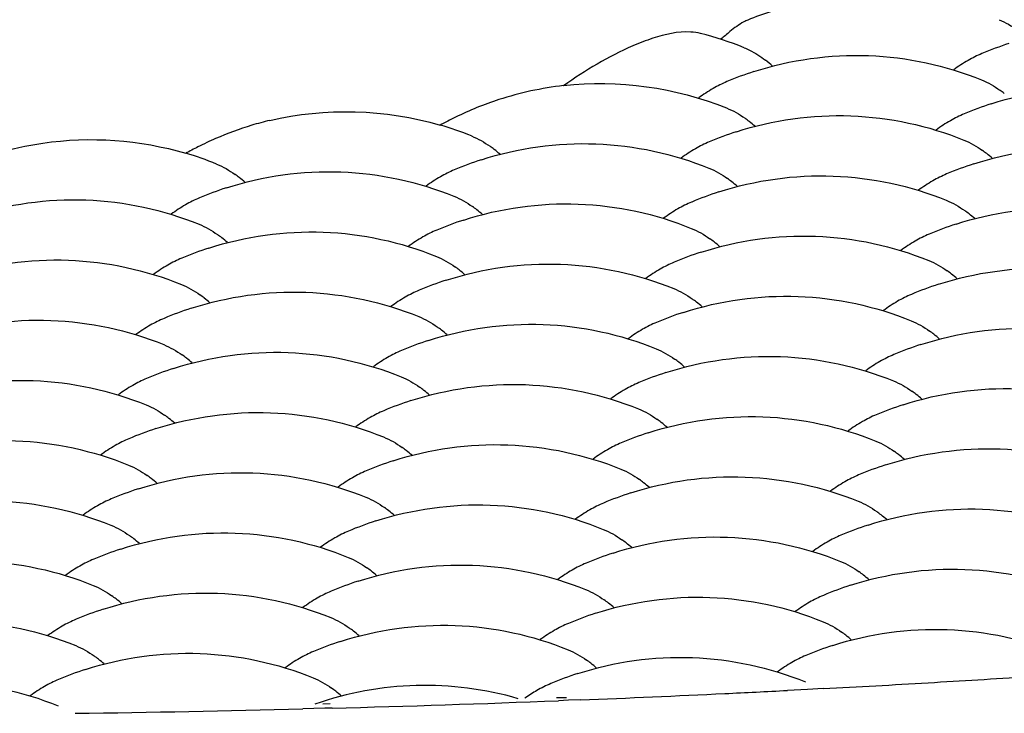
# Model space of a CAD drawing. Units: millimetres. Extents: x 0 to 4374, y -1314 to 1682.
# Drawn here: x 1868 to 1874, y 1262 to 1266 of the extents above; entities that cross this region are included whole.
import ezdxf

# ---------------------------------------------------------------- set-up
doc = ezdxf.new("R2010")
doc.units = ezdxf.units.MM
doc.header["$LTSCALE"] = 130.79
doc.layers.get('0').update_dxf_attribs({"linetype": 'CONTINUOUS'})
doc.layers.add('02___PRT_ALL_AXES', color=7, linetype='CONTINUOUS')
doc.layers.add('AXES', color=7, linetype='CONTINUOUS')

msp = doc.modelspace()

# ---------------------------------------------------------------- linework, layer by layer
at = {"color": 7, "linetype": 'Continuous'}
for centre, radius, start, end in [((1871.936, 1264.9481), 0.6669, 48.5592, 52.6999), ((1870.1022, 1263.5883), 1.6167, 103.3329, 106.8315), ((1871.3566, 1263.8507), 1.4782, 116.0815, 119.6177), ((1870.138, 1263.4731), 1.7372, 106.86, 113.5586), ((1870.1675, 1263.4026), 1.8137, 113.524, 116.7622), ((1870.1763, 1263.3849), 1.8334, 116.7589, 119.0535), ((1870.5369, 1264.5302), 0.6074, 51.9675, 54.5601), ((1870.4943, 1264.476), 0.6764, 48.5329, 51.9495), ((1869.194, 1264.3825), 0.6074, 51.9675, 54.5601), ((1869.1513, 1264.3283), 0.6764, 48.5329, 51.9495)]:
    msp.add_arc(centre, radius, start, end, dxfattribs=at)
for points, knots in [([(1872.2461, 1265.6898), (1872.2392, 1265.6869), (1872.2059, 1265.6706), (1872.176, 1265.6483), (1872.153, 1265.6298)], [0, 0, 0, 0, 0.202181, 1, 1, 1, 1]), ([(1871.9984, 1265.6195), (1871.9814, 1265.6238), (1871.8965, 1265.635), (1871.8108, 1265.6149), (1871.7467, 1265.5941)], [0, 0, 0, 0, 0.206848, 1, 1, 1, 1]), ([(1871.7467, 1265.5941), (1871.7107, 1265.5825), (1871.5448, 1265.5178), (1871.3913, 1265.4245), (1871.2765, 1265.3442)], [0, 0, 0, 0, 0.212582, 1, 1, 1, 1]), ([(1872.2276, 1265.5442), (1872.2372, 1265.5403), (1872.2768, 1265.5223), (1872.3137, 1265.4987), (1872.3401, 1265.4786)], [0, 0, 0, 0, 0.237249, 1, 1, 1, 1])]:
    msp.add_open_spline(points, degree=3, knots=knots, dxfattribs=at)
for points in [[(1872.153, 1265.6298), (1872.1368, 1265.6166), (1872.121, 1265.6027), (1872.1055, 1265.5886)], [(1870.7917, 1265.0795), (1870.8261, 1265.0655), (1870.8588, 1265.0466), (1870.8891, 1265.0251)], [(1869.4488, 1264.9317), (1869.4832, 1264.9177), (1869.5159, 1264.8989), (1869.5462, 1264.8773)]]:
    msp.add_open_spline(points, degree=3, dxfattribs=at)
at = {"layer": '02___PRT_ALL_AXES', "color": 7, "linetype": 'Continuous'}
for p, q in [((1872.561, 1262.1643), (1872.4557, 1262.1589)), ((1872.6445, 1262.1687), (1872.561, 1262.1643)), ((1871.2916, 1262.1206), (1871.2387, 1262.1192)), ((1871.3022, 1262.1069), (1871.2496, 1262.1048)), ((1871.3651, 1262.1094), (1871.3022, 1262.1069)), ((1870.0197, 1262.0648), (1869.9029, 1262.0618)), ((1870.0467, 1262.0878), (1870.009, 1262.0868)), ((1870.0576, 1262.0658), (1870.0197, 1262.0648))]:
    msp.add_line(p, q, dxfattribs=at)
for centre, radius, start, end in [((1867.7177, 1355.2375), 93.1991, 273.370326, 273.693226), ((1867.5359, 1358.4973), 96.4639, 272.72729, 272.923386), ((1867.6216, 1356.8686), 94.833, 273.036125, 273.370359), ((1867.3698, 1362.4712), 100.4414, 271.533398, 272.213768), ((1867.4674, 1359.9606), 97.9288, 272.281065, 272.72662), ((1867.3216, 1364.2563), 102.2271, 270.77455, 271.446866)]:
    msp.add_arc(centre, radius, start, end, dxfattribs=at)
at = {"layer": 'AXES', "color": 7, "linetype": 'Continuous'}
for centre, radius, start, end in [((1872.9112, 1264.0704), 1.7506, 107.9412, 112.3274), ((1871.5681, 1263.9233), 1.7499, 67.857, 75.7632), ((1874.1614, 1263.9009), 1.7508, 107.9415, 112.9204), ((1872.8185, 1263.7531), 1.7508, 107.9415, 112.9204), ((1871.4762, 1263.602), 1.7543, 96.5416, 107.9264), ((1873.222, 1264.8247), 0.6087, 51.8698, 54.535), ((1871.4761, 1263.6042), 1.7521, 107.9453, 116.0464), ((1874.0687, 1263.5838), 1.7508, 107.9415, 112.9204), ((1871.8791, 1264.6769), 0.6087, 51.8754, 54.531), ((1870.1321, 1263.4576), 1.7509, 67.8695, 73.5978), ((1871.8364, 1264.6229), 0.6775, 48.5296, 51.8601), ((1872.7257, 1263.4361), 1.7508, 107.9415, 112.9204), ((1868.7892, 1263.3099), 1.7508, 67.8694, 73.4947), ((1871.3828, 1263.2883), 1.7508, 107.9415, 112.9204), ((1873.1292, 1264.5076), 0.6087, 51.8754, 54.531), ((1873.0866, 1264.4536), 0.6775, 48.5296, 51.8601), ((1873.9759, 1263.2667), 1.7508, 107.9415, 112.9204), ((1871.7863, 1264.3599), 0.6087, 51.8754, 54.531), ((1870.0399, 1263.1406), 1.7508, 107.9415, 112.9204), ((1871.7437, 1264.3058), 0.6775, 48.5296, 51.8601), ((1872.633, 1263.119), 1.7508, 107.9415, 112.9204), ((1870.4434, 1264.2121), 0.6087, 51.8754, 54.531), ((1870.4007, 1264.1581), 0.6775, 48.5296, 51.8601), ((1873.0365, 1264.1905), 0.6087, 51.8754, 54.531), ((1872.9938, 1264.1365), 0.6775, 48.5296, 51.8601), ((1871.2901, 1262.9712), 1.7508, 107.9415, 112.9204), ((1873.8831, 1262.9497), 1.7508, 107.9415, 112.9204), ((1869.1005, 1264.0644), 0.6087, 51.8754, 54.531), ((1869.0578, 1264.0103), 0.6775, 48.5296, 51.8601), ((1871.6935, 1264.0428), 0.6087, 51.8754, 54.531), ((1869.9472, 1262.8235), 1.7508, 107.9415, 112.9204), ((1871.6509, 1263.9887), 0.6775, 48.5296, 51.8601), ((1872.5402, 1262.8019), 1.7508, 107.9415, 112.9204), ((1870.3506, 1263.895), 0.6087, 51.8754, 54.531), ((1870.308, 1263.841), 0.6775, 48.5296, 51.8601), ((1872.9437, 1263.8735), 0.6087, 51.8754, 54.531), ((1872.9011, 1263.8194), 0.6775, 48.5296, 51.8601), ((1871.1973, 1262.6542), 1.7508, 107.9415, 112.9204), ((1873.7904, 1262.6326), 1.7508, 107.9415, 112.9204), ((1869.0077, 1263.7473), 0.6087, 51.8754, 54.531), ((1868.9651, 1263.6932), 0.6775, 48.5296, 51.8601), ((1871.6008, 1263.7257), 0.6087, 51.8754, 54.531), ((1871.5581, 1263.6717), 0.6775, 48.5296, 51.8601), ((1869.8544, 1262.5064), 1.7508, 107.9415, 112.9204), ((1872.4475, 1262.4848), 1.7508, 107.9415, 112.9204), ((1870.2579, 1263.578), 0.6087, 51.8754, 54.531), ((1870.2152, 1263.5239), 0.6775, 48.5296, 51.8601), ((1872.8509, 1263.5564), 0.6087, 51.8754, 54.531), ((1872.8083, 1263.5023), 0.6775, 48.5296, 51.8601), ((1871.1046, 1262.3371), 1.7508, 107.9415, 112.9204), ((1873.6976, 1262.3155), 1.7508, 107.9415, 112.9204), ((1868.915, 1263.4302), 0.6087, 51.8754, 54.531), ((1868.8723, 1263.3762), 0.6775, 48.5296, 51.8601), ((1871.508, 1263.4086), 0.6087, 51.8754, 54.531), ((1871.4654, 1263.3546), 0.6775, 48.5296, 51.8601), ((1869.7616, 1262.1893), 1.7508, 107.9415, 112.9204), ((1872.3547, 1262.1678), 1.7508, 107.9415, 112.9204), ((1870.1651, 1263.2609), 0.6087, 51.8754, 54.531), ((1870.1225, 1263.2068), 0.6775, 48.5296, 51.8601), ((1872.7582, 1263.2393), 0.6087, 51.8754, 54.531), ((1872.7155, 1263.1853), 0.6775, 48.5296, 51.8601), ((1871.0118, 1262.02), 1.7508, 107.9415, 112.9204), ((1873.6049, 1261.9984), 1.7508, 107.9415, 112.9204), ((1868.8222, 1263.1131), 0.6087, 51.8754, 54.531), ((1868.7796, 1263.0591), 0.6775, 48.5296, 51.8601), ((1871.4153, 1263.0916), 0.6087, 51.8754, 54.531), ((1871.3726, 1263.0375), 0.6775, 48.5296, 51.8601), ((1869.6689, 1261.8723), 1.7508, 107.9415, 112.9204), ((1872.262, 1261.8507), 1.7508, 107.9415, 112.9204), ((1870.0724, 1262.9438), 0.6087, 51.8754, 54.531), ((1870.0297, 1262.8898), 0.6775, 48.5296, 51.8601), ((1872.6654, 1262.9222), 0.6087, 51.8754, 54.531), ((1872.6228, 1262.8682), 0.6775, 48.5296, 51.8601), ((1870.919, 1261.7029), 1.7508, 107.9415, 112.9204), ((1873.5121, 1261.6814), 1.7508, 107.9415, 112.9204), ((1868.7294, 1262.7961), 0.6087, 51.8754, 54.531), ((1868.6868, 1262.742), 0.6775, 48.5296, 51.8601), ((1871.3225, 1262.7745), 0.6087, 51.8754, 54.531), ((1871.2799, 1262.7204), 0.6775, 48.5296, 51.8601), ((1869.5761, 1261.5552), 1.7508, 107.9415, 112.9204), ((1872.1692, 1261.5336), 1.7508, 107.9415, 112.9204), ((1869.9796, 1262.6267), 0.6087, 51.8754, 54.531), ((1869.937, 1262.5727), 0.6775, 48.5296, 51.8601), ((1872.5727, 1262.6052), 0.6087, 51.8754, 54.531), ((1870.8263, 1261.3859), 1.7508, 107.9415, 112.9204), ((1872.53, 1262.5511), 0.6775, 48.5296, 51.8601), ((1873.4194, 1261.3643), 1.7508, 107.9415, 112.9204), ((1868.6367, 1262.479), 0.6087, 51.8754, 54.531), ((1868.594, 1262.4249), 0.6775, 48.5296, 51.8601), ((1871.2298, 1262.4574), 0.6087, 51.8754, 54.531), ((1871.1871, 1262.4034), 0.6775, 48.5296, 51.8601), ((1869.4834, 1261.2381), 1.7508, 107.9415, 112.9204), ((1872.0765, 1261.2165), 1.7508, 107.9415, 112.9204), ((1869.8868, 1262.3097), 0.6087, 51.8754, 54.531), ((1869.8442, 1262.2556), 0.6775, 48.5296, 51.8601), ((1872.4799, 1262.2881), 0.6087, 51.8754, 54.531), ((1870.7335, 1261.0688), 1.7508, 107.9415, 112.9204), ((1872.4373, 1262.2341), 0.6775, 48.5296, 51.8601), ((1873.3266, 1261.0472), 1.7508, 107.9415, 112.9204), ((1868.5439, 1262.1619), 0.6087, 51.8754, 54.531), ((1868.5013, 1262.1079), 0.6775, 48.5296, 51.8601), ((1871.137, 1262.1403), 0.6087, 51.8754, 54.531), ((1869.3906, 1260.921), 1.7508, 107.9415, 112.9204), ((1871.0944, 1262.0863), 0.6775, 48.5296, 51.8601), ((1871.9837, 1260.8995), 1.7508, 107.9415, 112.9204), ((1869.7941, 1261.9926), 0.6087, 51.8754, 54.531), ((1869.7514, 1261.9385), 0.6775, 48.5296, 51.8601), ((1872.3872, 1261.971), 0.6087, 51.8751, 54.531), ((1870.6408, 1260.7517), 1.7508, 107.9415, 112.9204), ((1872.3445, 1261.917), 0.6775, 48.5296, 51.8599), ((1873.2339, 1260.7301), 1.7508, 107.9415, 112.9204), ((1868.4512, 1261.8448), 0.6087, 51.8754, 54.531), ((1868.4085, 1261.7908), 0.6775, 48.5296, 51.8601), ((1871.0442, 1261.8233), 0.6087, 51.8751, 54.531), ((1869.2979, 1260.604), 1.7508, 107.9415, 112.9204), ((1871.0016, 1261.7692), 0.6775, 48.5296, 51.8599), ((1871.8909, 1260.5824), 1.7508, 107.9415, 112.9204), ((1870.5477, 1260.4354), 1.75, 73.7383, 109.3807), ((1869.7013, 1261.6755), 0.6087, 51.8751, 54.531), ((1869.6587, 1261.6215), 0.6775, 48.5296, 51.8599), ((1871.5272, 1261.4786), 0.7845, 119.8942, 125.3529)]:
    msp.add_arc(centre, radius, start, end, dxfattribs=at)
for points in [[(1873.5703, 1265.692), (1873.6048, 1265.678), (1873.6375, 1265.6591), (1873.6679, 1265.6375)], [(1873.4067, 1265.4772), (1873.3807, 1265.4623), (1873.3555, 1265.4458), (1873.3314, 1265.428)], [(1873.4796, 1265.5135), (1873.4546, 1265.5029), (1873.4302, 1265.4907), (1873.4067, 1265.4772)], [(1871.2764, 1265.3448), (1871.5633, 1265.3777), (1871.8673, 1265.336), (1872.1348, 1265.2271)], [(1873.4778, 1265.3749), (1873.5122, 1265.3608), (1873.5448, 1265.342), (1873.5751, 1265.3204)], [(1872.0638, 1265.3295), (1872.0377, 1265.3145), (1872.0126, 1265.298), (1871.9884, 1265.2802)], [(1872.1366, 1265.3657), (1872.1116, 1265.3552), (1872.0873, 1265.343), (1872.0638, 1265.3295)], [(1869.7294, 1265.1614), (1870.0205, 1265.2303), (1870.3395, 1265.2217), (1870.6265, 1265.1372)], [(1872.1348, 1265.2271), (1872.1693, 1265.2131), (1872.2019, 1265.1942), (1872.2322, 1265.1727)], [(1873.3868, 1265.1964), (1873.3618, 1265.1858), (1873.3375, 1265.1736), (1873.3139, 1265.1601)], [(1873.3139, 1265.1601), (1873.2879, 1265.1452), (1873.2628, 1265.1287), (1873.2386, 1265.1109)], [(1873.385, 1265.0578), (1873.4195, 1265.0438), (1873.4521, 1265.0249), (1873.4824, 1265.0033)], [(1871.971, 1265.0124), (1871.945, 1264.9975), (1871.9199, 1264.9809), (1871.8957, 1264.9632)], [(1872.0439, 1265.0487), (1872.0189, 1265.0381), (1871.9945, 1265.0259), (1871.971, 1265.0124)], [(1872.0421, 1264.91), (1872.0765, 1264.896), (1872.1092, 1264.8772), (1872.1395, 1264.8556)], [(1870.6281, 1264.8646), (1870.6021, 1264.8497), (1870.5769, 1264.8332), (1870.5528, 1264.8154)], [(1870.701, 1264.9009), (1870.676, 1264.8903), (1870.6516, 1264.8781), (1870.6281, 1264.8646)], [(1873.294, 1264.8793), (1873.269, 1264.8688), (1873.2447, 1264.8566), (1873.2212, 1264.8431)], [(1873.2212, 1264.8431), (1873.1951, 1264.8281), (1873.17, 1264.8116), (1873.1459, 1264.7939)], [(1869.3581, 1264.7532), (1869.3331, 1264.7426), (1869.3087, 1264.7304), (1869.2852, 1264.7169)], [(1870.6992, 1264.7623), (1870.7336, 1264.7483), (1870.7663, 1264.7294), (1870.7966, 1264.7078)], [(1869.2852, 1264.7169), (1869.2592, 1264.702), (1869.234, 1264.6854), (1869.2099, 1264.6677)], [(1871.8782, 1264.6953), (1871.8522, 1264.6804), (1871.8271, 1264.6639), (1871.8029, 1264.6461)], [(1871.9511, 1264.7316), (1871.9261, 1264.721), (1871.9018, 1264.7088), (1871.8782, 1264.6953)], [(1873.2922, 1264.7407), (1873.3267, 1264.7267), (1873.3593, 1264.7078), (1873.3896, 1264.6863)], [(1869.3563, 1264.6145), (1869.3907, 1264.6005), (1869.4234, 1264.5817), (1869.4537, 1264.5601)], [(1871.9493, 1264.593), (1871.9838, 1264.5789), (1872.0164, 1264.5601), (1872.0467, 1264.5385)], [(1870.5353, 1264.5476), (1870.5093, 1264.5326), (1870.4842, 1264.5161), (1870.46, 1264.4983)], [(1870.6082, 1264.5838), (1870.5832, 1264.5733), (1870.5589, 1264.5611), (1870.5353, 1264.5476)], [(1873.2013, 1264.5623), (1873.1763, 1264.5517), (1873.1519, 1264.5395), (1873.1284, 1264.526)], [(1873.1284, 1264.526), (1873.1024, 1264.5111), (1873.0773, 1264.4945), (1873.0531, 1264.4768)], [(1869.2653, 1264.4361), (1869.2403, 1264.4255), (1869.216, 1264.4133), (1869.1924, 1264.3998)], [(1870.6064, 1264.4452), (1870.6409, 1264.4312), (1870.6735, 1264.4123), (1870.7038, 1264.3908)], [(1869.1924, 1264.3998), (1869.1664, 1264.3849), (1869.1413, 1264.3684), (1869.1171, 1264.3506)], [(1871.8584, 1264.4145), (1871.8334, 1264.4039), (1871.809, 1264.3917), (1871.7855, 1264.3782)], [(1873.1995, 1264.4236), (1873.2339, 1264.4096), (1873.2666, 1264.3908), (1873.2969, 1264.3692)], [(1871.7855, 1264.3782), (1871.7595, 1264.3633), (1871.7343, 1264.3468), (1871.7102, 1264.329)], [(1869.2635, 1264.2975), (1869.298, 1264.2834), (1869.3306, 1264.2646), (1869.3609, 1264.243)], [(1870.4426, 1264.2305), (1870.4166, 1264.2156), (1870.3914, 1264.199), (1870.3673, 1264.1813)], [(1870.5155, 1264.2668), (1870.4905, 1264.2562), (1870.4661, 1264.244), (1870.4426, 1264.2305)], [(1871.8566, 1264.2759), (1871.891, 1264.2619), (1871.9237, 1264.243), (1871.954, 1264.2214)], [(1873.1085, 1264.2452), (1873.0835, 1264.2346), (1873.0592, 1264.2224), (1873.0357, 1264.2089)], [(1873.0357, 1264.2089), (1873.0096, 1264.194), (1872.9845, 1264.1775), (1872.9603, 1264.1597)], [(1870.5137, 1264.1281), (1870.5481, 1264.1141), (1870.5808, 1264.0953), (1870.6111, 1264.0737)], [(1869.0997, 1264.0827), (1869.0736, 1264.0678), (1869.0485, 1264.0513), (1869.0244, 1264.0335)], [(1869.1725, 1264.119), (1869.1475, 1264.1084), (1869.1232, 1264.0962), (1869.0997, 1264.0827)], [(1871.7656, 1264.0974), (1871.7406, 1264.0869), (1871.7163, 1264.0747), (1871.6927, 1264.0612)], [(1873.1067, 1264.1066), (1873.1412, 1264.0925), (1873.1738, 1264.0737), (1873.2041, 1264.0521)], [(1871.6927, 1264.0612), (1871.6667, 1264.0462), (1871.6416, 1264.0297), (1871.6174, 1264.0119)], [(1869.1707, 1263.9804), (1869.2052, 1263.9664), (1869.2378, 1263.9475), (1869.2681, 1263.9259)], [(1870.4227, 1263.9497), (1870.3977, 1263.9391), (1870.3734, 1263.9269), (1870.3498, 1263.9134)], [(1871.7638, 1263.9588), (1871.7983, 1263.9448), (1871.8309, 1263.9259), (1871.8612, 1263.9044)], [(1873.0158, 1263.9281), (1872.9908, 1263.9175), (1872.9664, 1263.9053), (1872.9429, 1263.8918)], [(1870.3498, 1263.9134), (1870.3238, 1263.8985), (1870.2987, 1263.882), (1870.2745, 1263.8642)], [(1872.9429, 1263.8918), (1872.9169, 1263.8769), (1872.8917, 1263.8604), (1872.8676, 1263.8426)], [(1869.0069, 1263.7657), (1868.9809, 1263.7507), (1868.9558, 1263.7342), (1868.9316, 1263.7164)], [(1869.0798, 1263.8019), (1869.0548, 1263.7914), (1869.0304, 1263.7792), (1869.0069, 1263.7657)], [(1870.4209, 1263.8111), (1870.4554, 1263.797), (1870.488, 1263.7782), (1870.5183, 1263.7566)], [(1871.6729, 1263.7804), (1871.6479, 1263.7698), (1871.6235, 1263.7576), (1871.6, 1263.7441)], [(1873.014, 1263.7895), (1873.0484, 1263.7755), (1873.0811, 1263.7566), (1873.1114, 1263.735)], [(1871.6, 1263.7441), (1871.574, 1263.7292), (1871.5488, 1263.7126), (1871.5247, 1263.6949)], [(1869.078, 1263.6633), (1869.1124, 1263.6493), (1869.1451, 1263.6304), (1869.1754, 1263.6089)], [(1870.3299, 1263.6326), (1870.305, 1263.622), (1870.2806, 1263.6098), (1870.2571, 1263.5963)], [(1871.6711, 1263.6417), (1871.7055, 1263.6277), (1871.7382, 1263.6089), (1871.7685, 1263.5873)], [(1872.923, 1263.611), (1872.898, 1263.6005), (1872.8737, 1263.5883), (1872.8501, 1263.5748)], [(1870.2571, 1263.5963), (1870.231, 1263.5814), (1870.2059, 1263.5649), (1870.1818, 1263.5471)], [(1872.8501, 1263.5748), (1872.8241, 1263.5598), (1872.799, 1263.5433), (1872.7748, 1263.5256)], [(1868.987, 1263.4849), (1868.962, 1263.4743), (1868.9377, 1263.4621), (1868.9142, 1263.4486)], [(1870.3282, 1263.494), (1870.3626, 1263.48), (1870.3953, 1263.4611), (1870.4256, 1263.4395)], [(1871.5801, 1263.4633), (1871.5551, 1263.4527), (1871.5308, 1263.4405), (1871.5072, 1263.427)], [(1872.9212, 1263.4724), (1872.9557, 1263.4584), (1872.9883, 1263.4395), (1873.0186, 1263.418)], [(1868.9142, 1263.4486), (1868.8881, 1263.4337), (1868.863, 1263.4171), (1868.8388, 1263.3994)], [(1871.5072, 1263.427), (1871.4812, 1263.4121), (1871.4561, 1263.3956), (1871.4319, 1263.3778)], [(1868.9852, 1263.3462), (1869.0197, 1263.3322), (1869.0523, 1263.3134), (1869.0826, 1263.2918)], [(1870.2372, 1263.3155), (1870.2122, 1263.305), (1870.1879, 1263.2928), (1870.1643, 1263.2793)], [(1871.5783, 1263.3247), (1871.6128, 1263.3106), (1871.6454, 1263.2918), (1871.6757, 1263.2702)], [(1872.8303, 1263.294), (1872.8053, 1263.2834), (1872.7809, 1263.2712), (1872.7574, 1263.2577)], [(1870.1643, 1263.2793), (1870.1383, 1263.2643), (1870.1132, 1263.2478), (1870.089, 1263.23)], [(1872.7574, 1263.2577), (1872.7314, 1263.2428), (1872.7062, 1263.2262), (1872.6821, 1263.2085)], [(1868.8943, 1263.1678), (1868.8693, 1263.1572), (1868.8449, 1263.145), (1868.8214, 1263.1315)], [(1870.2354, 1263.1769), (1870.2698, 1263.1629), (1870.3025, 1263.144), (1870.3328, 1263.1225)], [(1871.4873, 1263.1462), (1871.4624, 1263.1356), (1871.438, 1263.1234), (1871.4145, 1263.1099)], [(1872.8285, 1263.1553), (1872.8629, 1263.1413), (1872.8956, 1263.1225), (1872.9259, 1263.1009)], [(1868.8214, 1263.1315), (1868.7954, 1263.1166), (1868.7702, 1263.1001), (1868.7461, 1263.0823)], [(1871.4145, 1263.1099), (1871.3885, 1263.095), (1871.3633, 1263.0785), (1871.3392, 1263.0607)], [(1868.8925, 1263.0292), (1868.9269, 1263.0151), (1868.9596, 1262.9963), (1868.9899, 1262.9747)], [(1870.1444, 1262.9985), (1870.1194, 1262.9879), (1870.0951, 1262.9757), (1870.0716, 1262.9622)], [(1871.4856, 1263.0076), (1871.52, 1262.9936), (1871.5527, 1262.9747), (1871.583, 1262.9531)], [(1870.0716, 1262.9622), (1870.0455, 1262.9473), (1870.0204, 1262.9307), (1869.9962, 1262.913)], [(1872.6646, 1262.9406), (1872.6386, 1262.9257), (1872.6135, 1262.9092), (1872.5893, 1262.8914)], [(1872.7375, 1262.9769), (1872.7125, 1262.9663), (1872.6882, 1262.9541), (1872.6646, 1262.9406)], [(1868.8015, 1262.8507), (1868.7765, 1262.8401), (1868.7522, 1262.8279), (1868.7286, 1262.8144)], [(1870.1426, 1262.8598), (1870.1771, 1262.8458), (1870.2097, 1262.827), (1870.24, 1262.8054)], [(1871.3946, 1262.8291), (1871.3696, 1262.8186), (1871.3453, 1262.8064), (1871.3217, 1262.7929)], [(1872.7357, 1262.8383), (1872.7702, 1262.8242), (1872.8028, 1262.8054), (1872.8331, 1262.7838)], [(1868.7286, 1262.8144), (1868.7026, 1262.7995), (1868.6775, 1262.783), (1868.6533, 1262.7652)], [(1871.3217, 1262.7929), (1871.2957, 1262.7779), (1871.2706, 1262.7614), (1871.2464, 1262.7437)], [(1868.7997, 1262.7121), (1868.8342, 1262.6981), (1868.8668, 1262.6792), (1868.8971, 1262.6576)], [(1870.0517, 1262.6814), (1870.0267, 1262.6708), (1870.0023, 1262.6586), (1869.9788, 1262.6451)], [(1871.3928, 1262.6905), (1871.4272, 1262.6765), (1871.4599, 1262.6576), (1871.4902, 1262.6361)], [(1869.9788, 1262.6451), (1869.9528, 1262.6302), (1869.9277, 1262.6137), (1869.9035, 1262.5959)], [(1872.5719, 1262.6235), (1872.5459, 1262.6086), (1872.5207, 1262.5921), (1872.4966, 1262.5743)], [(1872.6447, 1262.6598), (1872.6198, 1262.6492), (1872.5954, 1262.637), (1872.5719, 1262.6235)], [(1868.7088, 1262.5336), (1868.6838, 1262.5231), (1868.6594, 1262.5109), (1868.6359, 1262.4974)], [(1870.0499, 1262.5428), (1870.0843, 1262.5287), (1870.117, 1262.5099), (1870.1473, 1262.4883)], [(1872.643, 1262.5212), (1872.6774, 1262.5072), (1872.7101, 1262.4883), (1872.7404, 1262.4667)], [(1868.6359, 1262.4974), (1868.6099, 1262.4824), (1868.5847, 1262.4659), (1868.5606, 1262.4481)], [(1871.229, 1262.4758), (1871.2029, 1262.4609), (1871.1778, 1262.4443), (1871.1536, 1262.4266)], [(1871.3018, 1262.5121), (1871.2768, 1262.5015), (1871.2525, 1262.4893), (1871.229, 1262.4758)], [(1868.707, 1262.395), (1868.7414, 1262.381), (1868.7741, 1262.3621), (1868.8044, 1262.3406)], [(1869.9589, 1262.3643), (1869.9339, 1262.3537), (1869.9096, 1262.3415), (1869.886, 1262.328)], [(1871.3, 1262.3734), (1871.3345, 1262.3594), (1871.3671, 1262.3406), (1871.3974, 1262.319)], [(1869.886, 1262.328), (1869.86, 1262.3131), (1869.8349, 1262.2966), (1869.8107, 1262.2788)], [(1872.552, 1262.3427), (1872.527, 1262.3322), (1872.5027, 1262.32), (1872.4791, 1262.3065)], [(1872.4791, 1262.3065), (1872.4531, 1262.2915), (1872.428, 1262.275), (1872.4038, 1262.2573)], [(1868.616, 1262.2166), (1868.591, 1262.206), (1868.5667, 1262.1938), (1868.5431, 1262.1803)], [(1869.9571, 1262.2257), (1869.9916, 1262.2117), (1870.0242, 1262.1928), (1870.0545, 1262.1712)], [(1868.5431, 1262.1803), (1868.5171, 1262.1654), (1868.492, 1262.1488), (1868.4678, 1262.1311)], [(1871.2091, 1262.195), (1871.1841, 1262.1844), (1871.1597, 1262.1722), (1871.1362, 1262.1587)]]:
    msp.add_open_spline(points, degree=3, dxfattribs=at)
for points, knots in [([(1872.2792, 1265.4188), (1872.4723, 1265.4814), (1872.8837, 1265.5391), (1873.2897, 1265.4514), (1873.4778, 1265.3749)], [0, 0, 0, 0, 0.49999, 1, 1, 1, 1]), ([(1873.5293, 1265.2495), (1873.7224, 1265.312), (1874.1338, 1265.3698), (1874.5399, 1265.2821), (1874.7279, 1265.2055)], [0, 0, 0, 0, 0.49999, 1, 1, 1, 1]), ([(1872.1864, 1265.1018), (1872.3795, 1265.1643), (1872.7909, 1265.222), (1873.197, 1265.1343), (1873.385, 1265.0578)], [0, 0, 0, 0, 0.49999, 1, 1, 1, 1]), ([(1868.2854, 1264.9865), (1868.3664, 1265.0108), (1868.6951, 1265.0847), (1869.0452, 1265.0601), (1869.2866, 1264.9886)], [0, 0, 0, 0, 0.251353, 1, 1, 1, 1]), ([(1870.8435, 1264.954), (1871.0366, 1265.0165), (1871.448, 1265.0743), (1871.8541, 1264.9866), (1872.0421, 1264.91)], [0, 0, 0, 0, 0.49999, 1, 1, 1, 1]), ([(1873.4366, 1264.9324), (1873.6297, 1264.995), (1874.0411, 1265.0527), (1874.4471, 1264.965), (1874.6352, 1264.8885)], [0, 0, 0, 0, 0.49999, 1, 1, 1, 1]), ([(1869.5006, 1264.8062), (1869.6937, 1264.8688), (1870.1051, 1264.9265), (1870.5111, 1264.8388), (1870.6992, 1264.7623)], [0, 0, 0, 0, 0.49999, 1, 1, 1, 1]), ([(1872.0937, 1264.7847), (1872.2868, 1264.8472), (1872.6982, 1264.905), (1873.1042, 1264.8172), (1873.2922, 1264.7407)], [0, 0, 0, 0, 0.49999, 1, 1, 1, 1]), ([(1868.1577, 1264.6585), (1868.3508, 1264.721), (1868.7622, 1264.7788), (1869.1682, 1264.6911), (1869.3563, 1264.6145)], [0, 0, 0, 0, 0.49999, 1, 1, 1, 1]), ([(1870.7507, 1264.6369), (1870.9439, 1264.6995), (1871.3552, 1264.7572), (1871.7613, 1264.6695), (1871.9493, 1264.593)], [0, 0, 0, 0, 0.49999, 1, 1, 1, 1]), ([(1873.3438, 1264.6154), (1873.5369, 1264.6779), (1873.9483, 1264.7356), (1874.3544, 1264.6479), (1874.5424, 1264.5714)], [0, 0, 0, 0, 0.49999, 1, 1, 1, 1]), ([(1869.4078, 1264.4892), (1869.6009, 1264.5517), (1870.0123, 1264.6095), (1870.4184, 1264.5217), (1870.6064, 1264.4452)], [0, 0, 0, 0, 0.49999, 1, 1, 1, 1]), ([(1872.0009, 1264.4676), (1872.194, 1264.5301), (1872.6054, 1264.5879), (1873.0115, 1264.5002), (1873.1995, 1264.4236)], [0, 0, 0, 0, 0.49999, 1, 1, 1, 1]), ([(1868.0649, 1264.3414), (1868.258, 1264.4039), (1868.6694, 1264.4617), (1869.0755, 1264.374), (1869.2635, 1264.2975)], [0, 0, 0, 0, 0.49999, 1, 1, 1, 1]), ([(1870.658, 1264.3199), (1870.8511, 1264.3824), (1871.2625, 1264.4401), (1871.6685, 1264.3524), (1871.8566, 1264.2759)], [0, 0, 0, 0, 0.49999, 1, 1, 1, 1]), ([(1873.2511, 1264.2983), (1873.4442, 1264.3608), (1873.8556, 1264.4186), (1874.2616, 1264.3308), (1874.4497, 1264.2543)], [0, 0, 0, 0, 0.49999, 1, 1, 1, 1]), ([(1869.3151, 1264.1721), (1869.5082, 1264.2346), (1869.9196, 1264.2924), (1870.3256, 1264.2047), (1870.5137, 1264.1281)], [0, 0, 0, 0, 0.49999, 1, 1, 1, 1]), ([(1871.9081, 1264.1505), (1872.1013, 1264.2131), (1872.5127, 1264.2708), (1872.9187, 1264.1831), (1873.1067, 1264.1066)], [0, 0, 0, 0, 0.49999, 1, 1, 1, 1]), ([(1867.9722, 1264.0243), (1868.1653, 1264.0869), (1868.5767, 1264.1446), (1868.9827, 1264.0569), (1869.1707, 1263.9804)], [0, 0, 0, 0, 0.49999, 1, 1, 1, 1]), ([(1870.5652, 1264.0028), (1870.7583, 1264.0653), (1871.1697, 1264.1231), (1871.5758, 1264.0353), (1871.7638, 1263.9588)], [0, 0, 0, 0, 0.49999, 1, 1, 1, 1]), ([(1873.1583, 1263.9812), (1873.3514, 1264.0437), (1873.7628, 1264.1015), (1874.1689, 1264.0138), (1874.3569, 1263.9372)], [0, 0, 0, 0, 0.49999, 1, 1, 1, 1]), ([(1869.2223, 1263.855), (1869.4154, 1263.9176), (1869.8268, 1263.9753), (1870.2329, 1263.8876), (1870.4209, 1263.8111)], [0, 0, 0, 0, 0.49999, 1, 1, 1, 1]), ([(1871.8154, 1263.8335), (1872.0085, 1263.896), (1872.4199, 1263.9537), (1872.826, 1263.866), (1873.014, 1263.7895)], [0, 0, 0, 0, 0.49999, 1, 1, 1, 1]), ([(1867.8794, 1263.7073), (1868.0725, 1263.7698), (1868.4839, 1263.8276), (1868.89, 1263.7398), (1869.078, 1263.6633)], [0, 0, 0, 0, 0.49999, 1, 1, 1, 1]), ([(1870.4725, 1263.6857), (1870.6656, 1263.7482), (1871.077, 1263.806), (1871.483, 1263.7183), (1871.6711, 1263.6417)], [0, 0, 0, 0, 0.49999, 1, 1, 1, 1]), ([(1873.0655, 1263.6641), (1873.2587, 1263.7267), (1873.6701, 1263.7844), (1874.0761, 1263.6967), (1874.2641, 1263.6202)], [0, 0, 0, 0, 0.49999, 1, 1, 1, 1]), ([(1869.1296, 1263.538), (1869.3227, 1263.6005), (1869.7341, 1263.6582), (1870.1401, 1263.5705), (1870.3282, 1263.494)], [0, 0, 0, 0, 0.49999, 1, 1, 1, 1]), ([(1871.7226, 1263.5164), (1871.9158, 1263.5789), (1872.3271, 1263.6367), (1872.7332, 1263.5489), (1872.9212, 1263.4724)], [0, 0, 0, 0, 0.49999, 1, 1, 1, 1]), ([(1867.7866, 1263.3902), (1867.9798, 1263.4527), (1868.3912, 1263.5105), (1868.7972, 1263.4228), (1868.9852, 1263.3462)], [0, 0, 0, 0, 0.49999, 1, 1, 1, 1]), ([(1870.3797, 1263.3686), (1870.5728, 1263.4312), (1870.9842, 1263.4889), (1871.3903, 1263.4012), (1871.5783, 1263.3247)], [0, 0, 0, 0, 0.49999, 1, 1, 1, 1]), ([(1872.9728, 1263.3471), (1873.1659, 1263.4096), (1873.5773, 1263.4673), (1873.9834, 1263.3796), (1874.1714, 1263.3031)], [0, 0, 0, 0, 0.49999, 1, 1, 1, 1]), ([(1869.0368, 1263.2209), (1869.2299, 1263.2834), (1869.6413, 1263.3412), (1870.0474, 1263.2534), (1870.2354, 1263.1769)], [0, 0, 0, 0, 0.49999, 1, 1, 1, 1]), ([(1871.6299, 1263.1993), (1871.823, 1263.2618), (1872.2344, 1263.3196), (1872.6404, 1263.2319), (1872.8285, 1263.1553)], [0, 0, 0, 0, 0.49999, 1, 1, 1, 1]), ([(1867.6939, 1263.0731), (1867.887, 1263.1357), (1868.2984, 1263.1934), (1868.7045, 1263.1057), (1868.8925, 1263.0292)], [0, 0, 0, 0, 0.49999, 1, 1, 1, 1]), ([(1870.287, 1263.0516), (1870.4801, 1263.1141), (1870.8915, 1263.1718), (1871.2975, 1263.0841), (1871.4856, 1263.0076)], [0, 0, 0, 0, 0.49999, 1, 1, 1, 1]), ([(1872.88, 1263.03), (1873.0732, 1263.0925), (1873.4845, 1263.1503), (1873.8906, 1263.0625), (1874.0786, 1262.986)], [0, 0, 0, 0, 0.49999, 1, 1, 1, 1]), ([(1868.944, 1262.9038), (1869.1372, 1262.9663), (1869.5486, 1263.0241), (1869.9546, 1262.9364), (1870.1426, 1262.8598)], [0, 0, 0, 0, 0.49999, 1, 1, 1, 1]), ([(1871.5371, 1262.8822), (1871.7302, 1262.9448), (1872.1416, 1263.0025), (1872.5477, 1262.9148), (1872.7357, 1262.8383)], [0, 0, 0, 0, 0.49999, 1, 1, 1, 1]), ([(1867.6011, 1262.756), (1867.7943, 1262.8186), (1868.2056, 1262.8763), (1868.6117, 1262.7886), (1868.7997, 1262.7121)], [0, 0, 0, 0, 0.49999, 1, 1, 1, 1]), ([(1870.1942, 1262.7345), (1870.3873, 1262.797), (1870.7987, 1262.8548), (1871.2048, 1262.767), (1871.3928, 1262.6905)], [0, 0, 0, 0, 0.49999, 1, 1, 1, 1]), ([(1872.7873, 1262.7129), (1872.9804, 1262.7754), (1873.3918, 1262.8332), (1873.7978, 1262.7455), (1873.9859, 1262.669)], [0, 0, 0, 0, 0.49999, 1, 1, 1, 1]), ([(1868.8513, 1262.5867), (1869.0444, 1262.6493), (1869.4558, 1262.707), (1869.8619, 1262.6193), (1870.0499, 1262.5428)], [0, 0, 0, 0, 0.49999, 1, 1, 1, 1]), ([(1871.4444, 1262.5652), (1871.6375, 1262.6277), (1872.0489, 1262.6854), (1872.4549, 1262.5977), (1872.643, 1262.5212)], [0, 0, 0, 0, 0.49999, 1, 1, 1, 1]), ([(1867.5084, 1262.439), (1867.7015, 1262.5015), (1868.1129, 1262.5593), (1868.5189, 1262.4715), (1868.707, 1262.395)], [0, 0, 0, 0, 0.49999, 1, 1, 1, 1]), ([(1870.1014, 1262.4174), (1870.2946, 1262.4799), (1870.706, 1262.5377), (1871.112, 1262.45), (1871.3, 1262.3734)], [0, 0, 0, 0, 0.49999, 1, 1, 1, 1]), ([(1872.6945, 1262.3958), (1872.8876, 1262.4584), (1873.299, 1262.5161), (1873.7051, 1262.4284), (1873.8931, 1262.3519)], [0, 0, 0, 0, 0.49999, 1, 1, 1, 1]), ([(1868.7585, 1262.2697), (1868.9517, 1262.3322), (1869.363, 1262.3899), (1869.7691, 1262.3022), (1869.9571, 1262.2257)], [0, 0, 0, 0, 0.49999, 1, 1, 1, 1]), ([(1871.3516, 1262.2481), (1871.5447, 1262.3106), (1871.9561, 1262.3684), (1872.3622, 1262.2806), (1872.5502, 1262.2041)], [0, 0, 0, 0, 0.49999, 1, 1, 1, 1]), ([(1867.4156, 1262.1219), (1867.6087, 1262.1844), (1868.0201, 1262.2422), (1868.4262, 1262.1545), (1868.6142, 1262.0779)], [0, 0, 0, 0, 0.49999, 1, 1, 1, 1])]:
    msp.add_open_spline(points, degree=3, knots=knots, dxfattribs=at)

doc.saveas('drawing.dxf')
